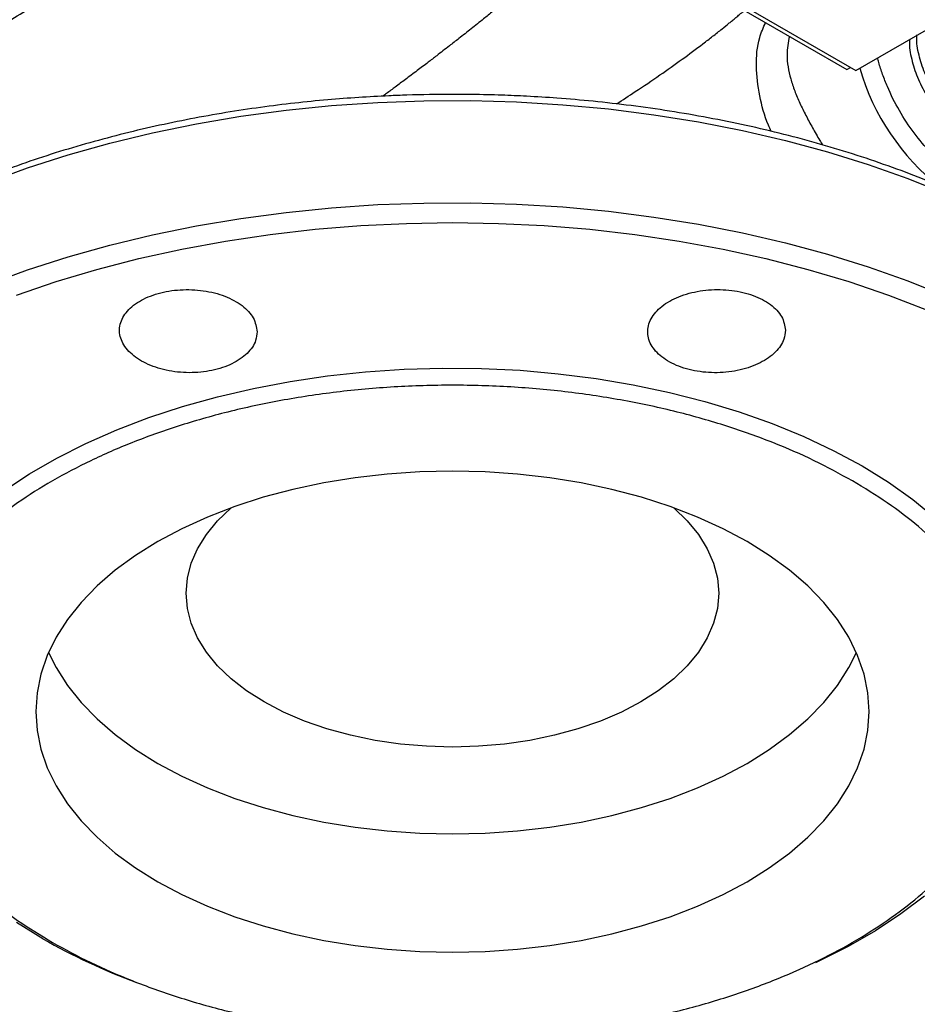
# Model space of a CAD drawing. Units: millimetres. Extents: x 0 to 40874, y 0 to 15182.
# Drawn here: x 2142 to 2266, y 309 to 445 of the extents above; entities that cross this region are included whole.
import ezdxf

# ---------------------------------------------------------------- set-up
doc = ezdxf.new("R2010")
doc.units = ezdxf.units.MM
doc.header["$LTSCALE"] = 8

msp = doc.modelspace()

# ---------------------------------------------------------------- linework, layer by layer
at = {"color": 7, "linetype": 'Continuous'}
for p, q in [((2217.95, 460.76), (2257.5, 437.93)), ((2217.46, 460.47), (2256.26, 438.07)), ((2257.5, 437.93), (2271.44, 445.97)), ((2256.26, 438.07), (2256.76, 438.35))]:
    msp.add_line(p, q, dxfattribs=at)
at = {"color": 7, "linetype": 'Continuous', "flags": 128}
for points in [[(2137.8, 422.53), (2143.21, 424.51), (2148.8, 426.3), (2154.56, 427.91), (2160.46, 429.34), (2166.5, 430.57), (2172.64, 431.61), (2178.87, 432.44), (2185.17, 433.08), (2191.53, 433.51), (2197.91, 433.74), (2204.31, 433.77), (2210.7, 433.58), (2217.07, 433.2), (2223.38, 432.61), (2229.63, 431.81), (2235.8, 430.82), (2241.86, 429.63), (2247.79, 428.25), (2253.58, 426.68), (2259.22, 424.93), (2264.67, 423), (2269.93, 420.89)], [(2137.8, 408.43), (2143.21, 410.4), (2148.8, 412.19), (2154.56, 413.8), (2160.46, 415.23), (2166.5, 416.46), (2172.64, 417.5), (2178.87, 418.34), (2185.17, 418.97), (2191.53, 419.41), (2197.91, 419.63), (2204.31, 419.66), (2210.7, 419.48), (2217.07, 419.09), (2223.38, 418.5), (2229.63, 417.7), (2235.8, 416.71), (2241.86, 415.52), (2247.79, 414.14), (2253.58, 412.57), (2259.22, 410.82), (2264.67, 408.89), (2269.93, 406.78)], [(2141.68, 406.92), (2147.14, 408.78), (2152.78, 410.46), (2158.57, 411.96), (2164.49, 413.26), (2170.54, 414.38), (2176.68, 415.29), (2182.9, 416), (2189.18, 416.52), (2195.5, 416.82), (2201.84, 416.93), (2208.18, 416.82), (2214.5, 416.52), (2220.78, 416), (2227, 415.29), (2233.14, 414.38), (2239.18, 413.26), (2245.11, 411.96), (2250.9, 410.46), (2256.53, 408.78), (2262, 406.92), (2267.27, 404.89)], [(2139.95, 379.91), (2143.46, 382.23), (2147.24, 384.41), (2151.26, 386.44), (2155.51, 388.31), (2159.96, 390.01), (2164.6, 391.54), (2169.41, 392.88), (2174.36, 394.04), (2179.44, 395), (2184.61, 395.77), (2189.86, 396.33), (2195.17, 396.69), (2200.5, 396.84), (2205.84, 396.79), (2211.17, 396.54), (2216.45, 396.07), (2221.66, 395.41), (2226.79, 394.54), (2231.81, 393.48), (2236.69, 392.23), (2241.42, 390.8), (2245.97, 389.18), (2250.32, 387.39), (2254.46, 385.44), (2258.36, 383.34), (2262.01, 381.08), (2265.39, 378.7), (2268.48, 376.18)], [(2242.5, 372.9), (2239.19, 374.67), (2235.64, 376.29), (2231.89, 377.73), (2227.95, 379.01), (2223.85, 380.1), (2219.61, 381), (2215.26, 381.71), (2210.83, 382.22), (2206.35, 382.52), (2201.84, 382.63), (2197.33, 382.52), (2192.84, 382.22), (2188.41, 381.71), (2184.07, 381), (2179.83, 380.1), (2175.73, 379.01), (2171.79, 377.73), (2168.04, 376.29), (2164.49, 374.67), (2161.17, 372.9), (2158.11, 370.99), (2155.31, 368.94), (2152.8, 366.77), (2150.6, 364.5), (2148.71, 362.13), (2147.15, 359.69), (2145.92, 357.18), (2145.04, 354.62), (2144.51, 352.03), (2144.33, 349.43), (2144.51, 346.82), (2145.04, 344.23), (2145.92, 341.68), (2147.15, 339.17), (2148.71, 336.72), (2150.6, 334.36), (2152.8, 332.08), (2155.31, 329.91), (2158.11, 327.87), (2161.17, 325.95), (2164.49, 324.18), (2168.04, 322.57), (2171.79, 321.12), (2175.73, 319.85), (2179.83, 318.76), (2184.07, 317.85), (2188.41, 317.15), (2192.84, 316.64), (2197.33, 316.33), (2201.84, 316.23), (2206.35, 316.33), (2210.83, 316.64), (2215.26, 317.15), (2219.61, 317.85), (2223.85, 318.76), (2227.95, 319.85), (2231.89, 321.12), (2235.64, 322.57), (2239.19, 324.18), (2242.5, 325.95), (2245.57, 327.87), (2248.36, 329.91), (2250.87, 332.08), (2253.08, 334.36), (2254.97, 336.72), (2256.53, 339.17), (2257.76, 341.68), (2258.64, 344.23), (2259.17, 346.82), (2259.35, 349.43), (2259.17, 352.03), (2258.64, 354.62), (2257.76, 357.18), (2256.53, 359.69), (2254.97, 362.13), (2253.08, 364.5), (2250.87, 366.77), (2248.36, 368.94), (2245.57, 370.99), (2242.5, 372.9)], [(2232.38, 377.56), (2232.4, 377.55), (2234.25, 375.76), (2235.79, 373.88), (2237.01, 371.92), (2237.88, 369.9), (2238.41, 367.84), (2238.59, 365.76), (2238.41, 363.68), (2237.88, 361.62), (2237.01, 359.6), (2235.79, 357.64), (2234.25, 355.76), (2232.4, 353.97), (2230.25, 352.3), (2227.82, 350.76), (2225.15, 349.36), (2222.26, 348.12), (2219.16, 347.05), (2215.9, 346.16), (2212.51, 345.46), (2209.01, 344.95), (2205.44, 344.65), (2201.84, 344.54), (2198.24, 344.65), (2194.67, 344.95), (2191.17, 345.46), (2187.78, 346.16), (2184.51, 347.05), (2181.42, 348.12), (2178.52, 349.36), (2175.85, 350.76), (2173.43, 352.3), (2171.28, 353.97), (2169.43, 355.76), (2167.89, 357.64), (2166.67, 359.6), (2165.8, 361.62), (2165.27, 363.68), (2165.09, 365.76), (2165.27, 367.84), (2165.8, 369.9), (2166.67, 371.92), (2167.89, 373.88), (2169.43, 375.76), (2171.28, 377.55), (2171.3, 377.56)], [(2146.1, 357.59), (2147.15, 355.5), (2148.71, 353.05), (2150.6, 350.69), (2152.8, 348.41), (2155.31, 346.25), (2158.11, 344.2), (2161.17, 342.28), (2164.49, 340.51), (2168.04, 338.9), (2171.79, 337.45), (2175.73, 336.18), (2179.83, 335.09), (2184.07, 334.18), (2188.41, 333.48), (2192.84, 332.97), (2197.33, 332.66), (2201.84, 332.56), (2206.35, 332.66), (2210.83, 332.97), (2215.26, 333.48), (2219.61, 334.18), (2223.85, 335.09), (2227.95, 336.18), (2231.89, 337.45), (2235.64, 338.9), (2239.19, 340.51), (2242.5, 342.28), (2245.57, 344.2), (2248.36, 346.25), (2250.87, 348.41), (2253.08, 350.69), (2254.97, 353.05), (2256.53, 355.5), (2257.58, 357.59)], [(2266.97, 323.96), (2263.73, 321.51), (2260.21, 319.19), (2256.44, 317.01), (2252.42, 314.98), (2251.92, 314.74)], [(2145.32, 318.08), (2141.67, 320.33)]]:
    msp.add_lwpolyline(points, dxfattribs=at)
at = {"color": 7, "linetype": 'Continuous'}
for centre, radius, start, end in [((2289.27, 447.33), 32.52, 196.24, 231.639), ((2189.1, 394.81), 88.35, 240.292, 249.5619)]:
    msp.add_arc(centre, radius, start, end, dxfattribs=at)
for points, knots in [([(2093.94, 440.51), (2094.87, 440.73), (2096.88, 441.19), (2100.11, 442.16), (2103.6, 443.35), (2107.2, 444.74), (2110.9, 446.33), (2114.69, 448.11), (2118.56, 450.08), (2122.51, 452.22), (2126.53, 454.54), (2130.6, 457.03), (2134.72, 459.68), (2138.87, 462.49), (2143.05, 465.43), (2147.23, 468.52), (2151.41, 471.73), (2154.79, 474.41), (2156.76, 476.05), (2157.35, 476.54)], [0, 0, 0, 0, 0.053619, 0.115391, 0.177123, 0.238816, 0.300469, 0.362083, 0.423655, 0.485185, 0.546666, 0.608091, 0.66945, 0.730725, 0.791891, 0.85291, 0.913719, 0.974212, 1, 1, 1, 1]), ([(2139.9, 444.31), (2141.91, 445.55), (2145.93, 448.03), (2152.44, 451.46), (2158.64, 454.54), (2164.42, 457.48), (2169.65, 460.37), (2174.88, 463.57), (2178.08, 466.24), (2179.68, 467.57)], [0, 0, 0, 0, 0.167493, 0.334615, 0.500673, 0.625005, 0.749823, 0.87481, 1, 1, 1, 1]), ([(2221.41, 458.19), (2221.09, 457.89), (2220.46, 457.31), (2219.51, 456.44), (2218.57, 455.59), (2217.83, 454.94), (2217.37, 454.53), (2217.22, 454.39), (2217.16, 454.34), (2217.15, 454.33), (2217.14, 454.32), (2217.13, 454.32), (2217.13, 454.31), (2217.13, 454.31), (2217.13, 454.31), (2217.13, 454.31), (2216.48, 453.73), (2215.15, 452.57), (2213.14, 450.84), (2211.1, 449.11), (2209.19, 447.53), (2207.53, 446.17), (2206, 444.93), (2204.43, 443.68), (2202.86, 442.44), (2201.56, 441.43), (2200.54, 440.64), (2199.56, 439.88), (2198.37, 438.97), (2196.93, 437.88), (2195.42, 436.74), (2194.01, 435.69), (2192.98, 434.92), (2192.41, 434.51), (2192.24, 434.39)], [0, 0, 0, 0, 0.034713, 0.068831, 0.102047, 0.135441, 0.147239, 0.150854, 0.15214, 0.152646, 0.152857, 0.152948, 0.152987, 0.153005, 0.153012, 0.153015, 0.153018, 0.222455, 0.29237, 0.362805, 0.433791, 0.488397, 0.531938, 0.589799, 0.647188, 0.690645, 0.720695, 0.750071, 0.789911, 0.840287, 0.895342, 0.942407, 0.983154, 1, 1, 1, 1]), ([(2224.48, 433.3), (2225.35, 433.87), (2227.38, 435.19), (2230.41, 437.25), (2233.52, 439.45), (2235.93, 441.24), (2237.75, 442.64), (2238.96, 443.6), (2239.86, 444.33), (2240.49, 444.84), (2240.96, 445.23), (2241.49, 445.67), (2241.88, 446), (2242.11, 446.19), (2242.14, 446.22)], [0, 0, 0, 0, 0.135522, 0.316648, 0.485435, 0.650875, 0.729401, 0.807331, 0.868623, 0.894639, 0.924149, 0.957123, 0.993525, 1, 1, 1, 1]), ([(2245.81, 429.52), (2245.68, 429.81), (2244.95, 431.48), (2244.15, 434.5), (2243.66, 438.56), (2243.93, 441.97), (2244.75, 443.86), (2245.05, 444.54)], [0, 0, 0, 0, 0.052357, 0.309466, 0.575408, 0.845386, 1, 1, 1, 1]), ([(2248.34, 442.64), (2248.18, 441.8), (2247.83, 439.9), (2248.32, 437.34), (2249.05, 435.11), (2249.77, 433.42), (2250.6, 431.73), (2251.53, 430), (2252.31, 428.64), (2252.79, 427.86), (2252.91, 427.66)], [0, 0, 0, 0, 0.177799, 0.400794, 0.512465, 0.624722, 0.736139, 0.8474, 0.961199, 1, 1, 1, 1]), ([(2264.94, 442.22), (2264.92, 442.11), (2264.83, 441.31), (2265.16, 439.5), (2265.94, 437), (2267.2, 434.49), (2268.84, 432.19), (2270.76, 430.26), (2272.77, 428.86), (2274.8, 428.03), (2276.72, 427.9), (2278.09, 428.23), (2278.64, 428.8), (2278.76, 428.93)], [0, 0, 0, 0, 0.016105, 0.122868, 0.225989, 0.32911, 0.435873, 0.542636, 0.645756, 0.748877, 0.85564, 0.968035, 1, 1, 1, 1]), ([(2279.29, 429.1), (2278.77, 428.88), (2277.72, 428.43), (2275.8, 428.63), (2273.79, 429.43), (2271.77, 430.84), (2269.85, 432.77), (2268.21, 435.08), (2266.95, 437.58), (2266.17, 440.09), (2265.84, 441.9), (2265.94, 442.71), (2265.95, 442.83)], [0, 0, 0, 0, 0.109091, 0.220108, 0.327337, 0.434566, 0.545583, 0.656599, 0.763828, 0.871057, 0.982074, 1, 1, 1, 1]), ([(2272.55, 422.86), (2271.77, 423.35), (2270.16, 424.38), (2267.78, 426.57), (2265.49, 429.26), (2263.45, 432.35), (2262.06, 435.13), (2261.2, 437.37), (2260.73, 438.71), (2260.57, 439.46), (2260.53, 439.68)], [0, 0, 0, 0, 0.148375, 0.305638, 0.469438, 0.636715, 0.803992, 0.885986, 0.968003, 1, 1, 1, 1]), ([(2201.84, 434.63), (2199.74, 434.61), (2196.81, 434.58), (2192.5, 434.41), (2188.86, 434.21), (2184.52, 433.88), (2180, 433.43), (2175.31, 432.84), (2170.51, 432.12), (2165.66, 431.25), (2160.79, 430.24), (2155.95, 429.09), (2151.15, 427.8), (2146.41, 426.37), (2141.77, 424.8), (2137.23, 423.09), (2132.81, 421.26), (2128.53, 419.29), (2124.4, 417.2), (2120.43, 415), (2116.64, 412.67), (2113.03, 410.24), (2109.62, 407.7), (2106.42, 405.06), (2103.42, 402.32), (2100.65, 399.49), (2098.11, 396.58), (2095.81, 393.58), (2093.74, 390.5), (2091.93, 387.35), (2090.38, 384.13), (2089.11, 380.85), (2088.24, 378.12), (2087.91, 376.49), (2087.81, 375.98)], [0, 0, 0, 0, 0.037985, 0.053147, 0.078333, 0.104429, 0.132378, 0.161503, 0.191531, 0.222245, 0.253491, 0.285154, 0.317148, 0.349409, 0.381886, 0.414539, 0.447338, 0.48026, 0.513284, 0.546397, 0.579588, 0.612851, 0.64618, 0.679574, 0.713035, 0.746566, 0.780176, 0.813874, 0.847676, 0.881603, 0.915678, 0.949935, 0.984411, 1, 1, 1, 1]), ([(2315.86, 376.02), (2315.69, 376.8), (2315.25, 378.79), (2314.17, 381.99), (2312.7, 385.47), (2310.96, 388.79), (2309.01, 391.93), (2306.81, 395.02), (2304.34, 398.03), (2301.63, 400.96), (2298.67, 403.81), (2295.47, 406.57), (2292.05, 409.22), (2288.41, 411.77), (2284.57, 414.21), (2280.52, 416.54), (2276.29, 418.74), (2271.88, 420.81), (2267.3, 422.76), (2262.58, 424.56), (2257.71, 426.23), (2252.72, 427.75), (2247.61, 429.13), (2242.42, 430.35), (2237.15, 431.42), (2231.84, 432.34), (2226.54, 433.09), (2221.35, 433.68), (2216.54, 434.1), (2212.33, 434.36), (2208.43, 434.53), (2205.02, 434.61), (2202.75, 434.62), (2201.84, 434.63)], [0, 0, 0, 0, 0.023802, 0.061213, 0.09917, 0.133329, 0.167539, 0.201792, 0.236076, 0.270384, 0.304706, 0.339035, 0.373362, 0.407684, 0.441994, 0.476288, 0.510561, 0.544809, 0.579027, 0.61321, 0.647348, 0.68143, 0.715437, 0.74934, 0.783094, 0.816612, 0.84973, 0.882065, 0.912516, 0.938078, 0.958795, 0.983406, 1, 1, 1, 1]), ([(2174.89, 401.86), (2174.78, 402.5), (2174.57, 403.8), (2172.93, 405.53), (2170.51, 406.86), (2167.5, 407.63), (2164.25, 407.76), (2161.14, 407.24), (2158.5, 406.13), (2156.64, 404.54), (2155.76, 402.67), (2155.97, 400.71), (2157.24, 398.89), (2159.43, 397.42), (2162.29, 396.45), (2165.51, 396.1), (2168.7, 396.42), (2171.53, 397.36), (2173.65, 398.82), (2174.74, 400.41), (2174.85, 401.46), (2174.89, 401.86)], [0, 0, 0, 0, 0.053736, 0.107471, 0.161204, 0.214918, 0.268603, 0.322263, 0.37591, 0.42956, 0.483227, 0.536921, 0.590642, 0.644378, 0.69811, 0.751816, 0.805484, 0.859124, 0.912758, 0.966416, 1, 1, 1, 1]), ([(2247.79, 402.06), (2247.68, 402.7), (2247.48, 403.99), (2245.84, 405.68), (2243.43, 406.96), (2240.42, 407.67), (2237.17, 407.74), (2234.05, 407.16), (2231.41, 406), (2229.54, 404.37), (2228.66, 402.47), (2228.87, 400.51), (2230.13, 398.71), (2232.32, 397.28), (2235.18, 396.38), (2238.39, 396.1), (2241.59, 396.49), (2244.42, 397.5), (2246.54, 399), (2247.64, 400.61), (2247.75, 401.66), (2247.79, 402.06)], [0, 0, 0, 0, 0.0536961, 0.1073931, 0.1610695, 0.2147238, 0.2683697, 0.3220233, 0.3756986, 0.429402, 0.4831296, 0.5368667, 0.5905919, 0.644286, 0.6979433, 0.751578, 0.8052175, 0.8588865, 0.9125924, 0.966324, 1, 1, 1, 1]), ([(2257.03, 381.29), (2255.3, 382.23), (2251.84, 384.13), (2246.03, 386.64), (2239.72, 388.9), (2232.84, 390.86), (2225.51, 392.44), (2217.83, 393.61), (2209.9, 394.32), (2201.84, 394.56), (2193.78, 394.32), (2185.85, 393.61), (2178.16, 392.44), (2170.84, 390.86), (2163.96, 388.9), (2157.64, 386.64), (2151.85, 384.11), (2146.57, 381.33), (2141.75, 378.28), (2137.37, 374.94), (2133.46, 371.29), (2130.07, 367.32), (2127.33, 363.1), (2125.31, 358.66), (2124.07, 354.08), (2123.65, 349.43), (2124.07, 344.77), (2125.31, 340.2), (2127.33, 335.76), (2130.07, 331.53), (2133.46, 327.56), (2137.38, 323.92), (2141.73, 320.56), (2145.01, 318.57), (2146.65, 317.57)], [0, 0, 0, 0, 0.029126, 0.058249, 0.088734, 0.119994, 0.151901, 0.184313, 0.217069, 0.25, 0.282931, 0.315687, 0.348099, 0.380006, 0.411266, 0.441751, 0.470877, 0.5, 0.529125, 0.558249, 0.588734, 0.619994, 0.651901, 0.684313, 0.717069, 0.75, 0.782931, 0.815687, 0.848099, 0.880006, 0.911266, 0.941751, 0.970875, 1, 1, 1, 1]), ([(2146.65, 317.57), (2148.38, 316.62), (2151.83, 314.73), (2157.65, 312.22), (2163.96, 309.95), (2170.84, 308), (2178.16, 306.42), (2185.85, 305.25), (2193.78, 304.53), (2201.84, 304.29), (2209.9, 304.53), (2217.83, 305.25), (2225.51, 306.42), (2232.84, 308), (2239.71, 309.95), (2246.04, 312.21), (2251.82, 314.74), (2257.1, 317.52), (2261.92, 320.57), (2266.3, 323.91), (2270.22, 327.56), (2273.6, 331.53), (2276.35, 335.76), (2278.37, 340.2), (2279.61, 344.77), (2280.03, 349.43), (2279.61, 354.08), (2278.37, 358.66), (2276.35, 363.1), (2273.6, 367.32), (2270.22, 371.29), (2266.3, 374.94), (2261.94, 378.3), (2258.67, 380.29), (2257.03, 381.29)], [0, 0, 0, 0, 0.0291259, 0.0582485, 0.0887343, 0.1199939, 0.1519014, 0.1843127, 0.2170688, 0.25, 0.2829312, 0.3156873, 0.3480986, 0.3800061, 0.4112657, 0.4417515, 0.4708768, 0.5, 0.5291254, 0.5582486, 0.5887343, 0.6199939, 0.6519014, 0.6843127, 0.7170688, 0.75, 0.7829313, 0.8156873, 0.8480986, 0.8800061, 0.9112657, 0.9417515, 0.9708752, 1, 1, 1, 1]), ([(2087.77, 344.89), (2087.95, 344.03), (2088.4, 341.96), (2089.51, 338.69), (2090.98, 335.21), (2092.72, 331.89), (2094.66, 328.75), (2096.87, 325.66), (2099.34, 322.65), (2102.05, 319.72), (2105.01, 316.87), (2108.2, 314.11), (2111.63, 311.46), (2115.26, 308.9), (2119.11, 306.46), (2123.16, 304.14), (2127.39, 301.94), (2131.8, 299.86), (2136.37, 297.92), (2141.1, 296.11), (2145.97, 294.45), (2150.96, 292.93), (2156.07, 291.55), (2161.26, 290.33), (2166.53, 289.26), (2171.83, 288.34), (2177.13, 287.59), (2182.32, 287), (2187.14, 286.58), (2191.35, 286.32), (2195.24, 286.15), (2198.65, 286.06), (2200.92, 286.06), (2201.84, 286.05)], [0, 0, 0, 0, 0.026106, 0.063429, 0.101297, 0.135374, 0.169505, 0.203676, 0.23788, 0.272107, 0.306348, 0.340595, 0.374842, 0.409082, 0.443312, 0.477524, 0.511716, 0.545883, 0.580021, 0.614123, 0.648181, 0.682182, 0.716109, 0.749932, 0.783606, 0.817045, 0.850084, 0.882343, 0.912722, 0.938224, 0.958892, 0.983445, 1, 1, 1, 1]), ([(2201.84, 286.05), (2203.93, 286.07), (2206.86, 286.09), (2211.17, 286.26), (2214.82, 286.46), (2219.15, 286.8), (2223.67, 287.25), (2228.37, 287.84), (2233.17, 288.56), (2238.02, 289.43), (2242.88, 290.43), (2247.73, 291.58), (2252.53, 292.88), (2257.27, 294.31), (2261.91, 295.88), (2266.45, 297.58), (2270.87, 299.42), (2275.15, 301.39), (2279.28, 303.47), (2283.25, 305.68), (2287.04, 308.01), (2290.64, 310.44), (2294.05, 312.98), (2297.26, 315.62), (2300.25, 318.36), (2303.03, 321.19), (2305.57, 324.1), (2307.88, 327.1), (2309.91, 330.18), (2311.19, 332.28), (2311.72, 333.38), (2311.73, 333.4)], [0, 0, 0, 0, 0.043051, 0.060236, 0.088782, 0.118358, 0.150035, 0.183045, 0.217078, 0.251889, 0.287303, 0.323189, 0.359451, 0.396015, 0.432823, 0.469832, 0.507006, 0.544319, 0.581748, 0.619278, 0.656896, 0.694596, 0.732371, 0.770219, 0.808143, 0.846147, 0.884239, 0.922432, 0.960744, 0.999195, 1, 1, 1, 1])]:
    msp.add_open_spline(points, degree=3, knots=knots, dxfattribs=at)

doc.saveas('drawing.dxf')
